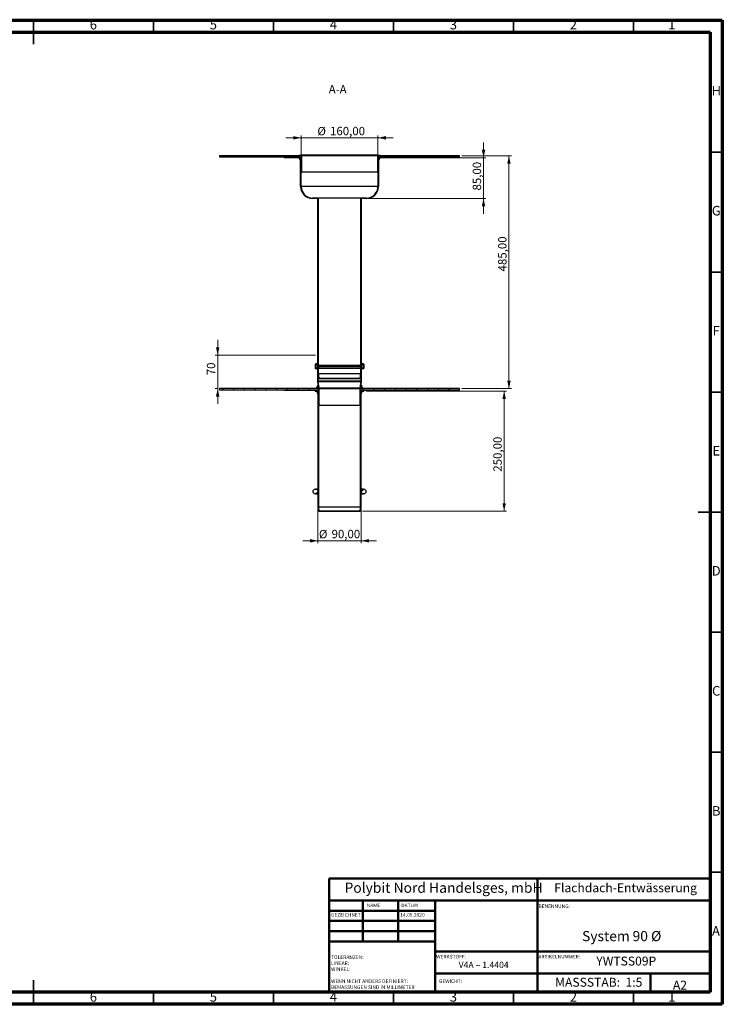
# Model space of a CAD drawing. Units: millimetres. Extents: x 15 to 589, y 5 to 415.
# Drawn here: x 296 to 589, y 5 to 415 of the extents above; entities that cross this region are included whole.
import ezdxf

# ---------------------------------------------------------------- set-up
doc = ezdxf.new("R2010")
doc.units = ezdxf.units.MM
doc.styles.add('SLDTEXTSTYLE0', font='TXT', dxfattribs={"width": 0.75})
doc.styles.add('SLDTEXTSTYLE1', font='TXT', dxfattribs={"width": 0.6875})
doc.styles.add('SLDTEXTSTYLE2', font='TXT', dxfattribs={"width": 0.663})
doc.styles.add('SLDTEXTSTYLE3', font='TXT', dxfattribs={"width": 0.75, "bigfont": 'bigfont'})
doc.dimstyles.new('SLDDIMSTYLE0', dxfattribs={"dimtxt": 3.5, "dimasz": 3.302, "dimexe": 0, "dimexo": 0.0625, "dimgap": 0.875, "dimtad": 1, "dimlfac": 5, "dimrnd": 1e-09, "dimzin": 12, "dimdsep": 46, "dimtxsty": 'SLDTEXTSTYLE0', "dimsah": 1, "dimcen": 0.09, "dimadec": 0, "dimazin": 3, "dimtfac": 1, "dimtofl": 0, "dimtmove": 0, "dimatfit": 3, "dimfxl": 0, "dimfrac": 2, "dimtolj": 1, "dimtzin": 12, "dimarcsym": 0})
doc.dimstyles.new('SLDDIMSTYLE1', dxfattribs={"dimtxt": 3.5, "dimasz": 3.302, "dimexe": 0, "dimexo": 0.0625, "dimgap": 0.875, "dimtad": 1, "dimlfac": 5, "dimrnd": 1e-09, "dimzin": 12, "dimdsep": 46, "dimtxsty": 'SLDTEXTSTYLE0', "dimsah": 1, "dimcen": 0.09, "dimadec": 0, "dimazin": 3, "dimtfac": 1, "dimtmove": 0, "dimatfit": 0, "dimfxl": 0, "dimfrac": 2, "dimtolj": 1, "dimtzin": 12, "dimarcsym": 0})
doc.dimstyles.new('SLDDIMSTYLE2', dxfattribs={"dimtxt": 3.5, "dimasz": 3.302, "dimexe": 0, "dimexo": 0.0625, "dimgap": 0.875, "dimtad": 1, "dimdec": 0, "dimlfac": 5, "dimrnd": 1e-09, "dimzin": 12, "dimdsep": 46, "dimtxsty": 'SLDTEXTSTYLE0', "dimsah": 1, "dimcen": 0.09, "dimadec": 0, "dimazin": 3, "dimtfac": 1, "dimtdec": 0, "dimtmove": 0, "dimatfit": 0, "dimfxl": 0, "dimfrac": 2, "dimtolj": 1, "dimtzin": 12, "dimarcsym": 0})
pattern_1 = [(45, (0, 0), (-13.4704, 13.4704), []), (45, (4.49, 0), (-13.4704, 13.4704), []), (45, (8.98, 0), (-13.4704, 13.4704), []), (45, (13.47, 0), (-13.4704, 13.4704), [])]
pattern_2 = [(135, (0, 0), (-13.4704, -13.4704), []), (135, (-2e-14, 4.49), (-13.4704, -13.4704), []), (135, (-3e-14, 8.98), (-13.4704, -13.4704), []), (135, (-5e-14, 13.47), (-13.4704, -13.4704), [])]

# ---------------------------------------------------------------- blocks, each defined once
blk = doc.blocks.new('SW_NOTE_0')
at = {"color": 0, "linetype": 'Continuous', "lineweight": 0, "char_height": 4.233, "attachment_point": 2}
for s, insert, style in [('90 Ø', (39.53, -0.19), 'SLDTEXTSTYLE1'), ('System', (22.43, -0.19), 'SLDTEXTSTYLE0')]:
    blk.add_mtext(s, dxfattribs=dict(at, insert=insert, style=style))
blk = doc.blocks.new('SW_NOTE_0_1')
at = {"color": 0, "linetype": 'Continuous', "lineweight": 0, "char_height": 1.5, "attachment_point": 1, "style": 'SLDTEXTSTYLE0'}
for s, insert in [('TOLERANZEN:', (0, -3.07)), ('WINKEL:', (0, -8.07)), ('LINEAR:', (0, -5.57)), ('WENN NICHT ANDERS DEFINIERT:', (0, -13.07)), ('BEMASSUNGEN SIND IN MILLIMETER', (0, -15.57))]:
    blk.add_mtext(s, dxfattribs=dict(at, insert=insert))
blk = doc.blocks.new('_D_4')
at = {"color": 7, "linetype": 'Continuous', "lineweight": 0}
for p, q in [((413.52, 365.93), (407.17, 365.93)), ((413.52, 357.44), (413.52, 366.93)), ((413.52, 365.93), (445.52, 365.93)), ((445.52, 357.44), (445.52, 366.93)), ((445.52, 365.93), (451.87, 365.93))]:
    blk.add_line(p, q, dxfattribs=at)
at = {"color": 7, "linetype": 'Continuous', "lineweight": 18}
for points in [[(413.52, 365.93), (410.22, 366.65), (410.22, 365.21)], [(445.52, 365.93), (448.82, 365.21), (448.82, 366.65)]]:
    blk.add_solid(points, dxfattribs=at)
at = {"color": 7, "linetype": 'Continuous', "lineweight": 18, "char_height": 3.5, "attachment_point": 1, "style": 'SLDTEXTSTYLE0'}
for s, insert in [('%%c', (420.29, 370.45)), ('160,00', (425.57, 370.5))]:
    blk.add_mtext(s, dxfattribs=dict(at, insert=insert))
blk = doc.blocks.new('_D_5')
at = {"color": 7, "linetype": 'Continuous', "lineweight": 0}
for p, q in [((489.52, 357.64), (489.52, 363.99)), ((450.83, 357.64), (490.52, 357.64)), ((489.52, 340.64), (489.52, 357.64)), ((441.72, 340.64), (490.52, 340.64)), ((489.52, 340.64), (489.52, 334.29))]:
    blk.add_line(p, q, dxfattribs=at)
at = {"color": 7, "linetype": 'Continuous', "lineweight": 18}
for points in [[(489.52, 357.64), (490.24, 360.94), (488.8, 360.94)], [(489.52, 340.64), (488.8, 337.34), (490.24, 337.34)]]:
    blk.add_solid(points, dxfattribs=at)
at = {"color": 7, "linetype": 'Continuous', "lineweight": 18, "insert": (485.01, 343.99), "char_height": 3.5, "attachment_point": 1, "rotation": 90, "style": 'SLDTEXTSTYLE0'}
blk.add_mtext('85,00', dxfattribs=at)
blk = doc.blocks.new('_D_6')
at = {"color": 7, "linetype": 'Continuous', "lineweight": 0}
for p, q in [((440.62, 260.44), (499.11, 260.44)), ((498.11, 260.44), (498.11, 210.44)), ((439.12, 210.44), (499.11, 210.44))]:
    blk.add_line(p, q, dxfattribs=at)
at = {"color": 7, "linetype": 'Continuous', "lineweight": 18}
for points in [[(498.11, 260.44), (497.39, 257.14), (498.83, 257.14)], [(498.11, 210.44), (498.83, 213.74), (497.39, 213.74)]]:
    blk.add_solid(points, dxfattribs=at)
at = {"color": 7, "linetype": 'Continuous', "lineweight": 18, "insert": (493.6, 226.86), "char_height": 3.5, "attachment_point": 1, "rotation": 90, "style": 'SLDTEXTSTYLE0'}
blk.add_mtext('250,00', dxfattribs=at)
blk = doc.blocks.new('_D_7')
at = {"color": 7, "linetype": 'Continuous', "lineweight": 0}
for p, q in [((480.52, 358.44), (501.11, 358.44)), ((500.11, 261.44), (500.11, 358.44)), ((480.52, 261.44), (501.11, 261.44))]:
    blk.add_line(p, q, dxfattribs=at)
at = {"color": 7, "linetype": 'Continuous', "lineweight": 18}
for points in [[(500.11, 358.44), (499.39, 355.14), (500.83, 355.14)], [(500.11, 261.44), (500.83, 264.74), (499.39, 264.74)]]:
    blk.add_solid(points, dxfattribs=at)
at = {"color": 7, "linetype": 'Continuous', "lineweight": 18, "insert": (495.6, 310.28), "char_height": 3.5, "attachment_point": 1, "rotation": 90, "style": 'SLDTEXTSTYLE0'}
blk.add_mtext('485,00', dxfattribs=at)
blk = doc.blocks.new('_D_8')
at = {"color": 7, "linetype": 'Continuous', "lineweight": 0}
for p, q in [((378.75, 275.37), (378.75, 281.72)), ((419.52, 275.37), (377.75, 275.37)), ((378.75, 275.37), (378.75, 261.44)), ((378.52, 261.44), (377.75, 261.44)), ((378.75, 261.44), (378.75, 255.09))]:
    blk.add_line(p, q, dxfattribs=at)
at = {"color": 7, "linetype": 'Continuous', "lineweight": 18}
for points in [[(378.75, 275.37), (379.47, 278.67), (378.03, 278.67)], [(378.75, 261.44), (378.03, 258.14), (379.47, 258.14)]]:
    blk.add_solid(points, dxfattribs=at)
at = {"color": 7, "linetype": 'Continuous', "lineweight": 18, "insert": (374.23, 267.03), "char_height": 3.5, "attachment_point": 1, "rotation": 90, "style": 'SLDTEXTSTYLE0'}
blk.add_mtext('70', dxfattribs=at)
blk = doc.blocks.new('_D_9')
at = {"color": 7, "linetype": 'Continuous', "lineweight": 0}
for p, q in [((420.52, 211.18), (420.52, 197.07)), ((438.52, 211.18), (438.52, 197.07)), ((420.52, 198.07), (414.17, 198.07)), ((420.52, 198.07), (438.52, 198.07)), ((438.52, 198.07), (444.87, 198.07))]:
    blk.add_line(p, q, dxfattribs=at)
at = {"color": 7, "linetype": 'Continuous', "lineweight": 18}
for points in [[(420.52, 198.07), (417.22, 198.79), (417.22, 197.35)], [(438.52, 198.07), (441.82, 197.35), (441.82, 198.79)]]:
    blk.add_solid(points, dxfattribs=at)
at = {"color": 7, "linetype": 'Continuous', "lineweight": 18, "char_height": 3.5, "attachment_point": 1, "style": 'SLDTEXTSTYLE0'}
for s, insert in [('%%c', (420.93, 202.59)), ('90,00', (426.2, 202.64))]:
    blk.add_mtext(s, dxfattribs=dict(at, insert=insert))

msp = doc.modelspace()

# ---------------------------------------------------------------- hatches: boundary and pattern name
at = {"linetype": 'Continuous', "lineweight": 18}
h = msp.add_hatch(dxfattribs=at)
h.set_pattern_fill('ANSI31', angle=90, style=0)
edge = h.paths.add_edge_path(flags=0)
edge.add_line((413.3197, 358.4386), (379.5197, 358.4386))
edge.add_line((379.5197, 358.4386), (379.5197, 357.8386))
edge.add_line((379.5197, 357.8386), (413.5197, 357.8386))
edge.add_line((413.5197, 357.8386), (413.5197, 358.2386))
edge.add_arc((413.3197, 358.2386), 0.2, 0, 90)
h = msp.add_hatch(dxfattribs=at)
h.set_pattern_fill('DIN 201 Stahl und Stahlguss', style=0, pattern_type=2)
h.set_pattern_definition(pattern_1)
h.paths.add_polyline_path([(408.826, 357.8386), (406.5197, 357.8386), (406.5197, 357.6386), (408.826, 357.6386)], flags=0)
h = msp.add_hatch(dxfattribs=at)
h.set_pattern_fill('DIN 201 Stahl und Stahlguss', style=0, pattern_type=2)
h.set_pattern_definition(pattern_1)
h.paths.add_polyline_path([(409.2133, 357.8386), (409.2133, 357.6386), (413.5197, 357.6386), (413.5197, 357.8386)], flags=0)
h = msp.add_hatch(dxfattribs=at)
h.set_pattern_fill('DIN 201 Stahl und Stahlguss', angle=90, style=0, pattern_type=2)
h.set_pattern_definition(pattern_2)
edge = h.paths.add_edge_path(flags=0)
edge.add_arc((424.7124, 267.3972), 4.2, 176.62268, 206.080613)
edge.add_line((420.94, 265.5507), (421.1197, 265.6386))
edge.add_arc((424.7124, 267.3972), 4, 176.539252, 206.080613, ccw=False)
edge.add_line((420.7197, 267.6386), (420.7197, 340.8386))
edge.add_line((420.7197, 340.8386), (418.3197, 340.8386))
edge.add_arc((418.3197, 345.6386), 4.8, 180, 270, ccw=False)
edge.add_line((413.5197, 345.6386), (413.5197, 356.4386))
edge.add_arc((413.2197, 356.4386), 0.3, 0, 60)
edge.add_arc((413.5197, 356.9582), 0.3, 180, 240, ccw=False)
edge.add_line((413.2197, 356.9582), (413.2197, 357.4386))
edge.add_arc((413.0197, 357.4386), 0.2, 0, 90)
edge.add_line((413.0197, 357.6386), (412.4197, 357.6386))
edge.add_line((412.4197, 357.6386), (412.4197, 357.4386))
edge.add_line((412.4197, 357.4386), (413.0197, 357.4386))
edge.add_line((413.0197, 357.4386), (413.0197, 356.9582))
edge.add_arc((413.5197, 356.9582), 0.5, 180, 240)
edge.add_arc((413.2197, 356.4386), 0.1, 0, 60, ccw=False)
edge.add_line((413.3197, 356.4386), (413.3197, 345.6386))
edge.add_arc((418.3197, 345.6386), 5, 180, 270)
edge.add_line((418.3197, 340.6386), (420.5197, 340.6386))
edge.add_line((420.5197, 340.6386), (420.5197, 267.6446))
h = msp.add_hatch(dxfattribs=at)
h.set_pattern_fill('ANSI31', style=0)
edge = h.paths.add_edge_path(flags=0)
edge.add_line((412.6197, 358.6386), (412.6197, 358.5386))
edge.add_line((412.6197, 358.5386), (413.4197, 358.5386))
edge.add_arc((413.4197, 358.4386), 0.1, 0, 90, ccw=False)
edge.add_line((413.5197, 358.4386), (413.5197, 351.6386))
edge.add_line((413.5197, 351.6386), (413.6197, 351.6386))
edge.add_line((413.6197, 351.6386), (413.6197, 358.4386))
edge.add_arc((413.4197, 358.4386), 0.2, 0, 90)
edge.add_line((413.4197, 358.6386), (412.6197, 358.6386))
h = msp.add_hatch(dxfattribs=at)
h.set_pattern_fill('DIN 201 Stahl und Stahlguss', angle=90, style=0, pattern_type=2)
h.set_pattern_definition(pattern_2)
edge = h.paths.add_edge_path(flags=0)
edge.add_arc((434.327, 267.3972), 4.2, 333.919387, 363.37732)
edge.add_line((438.5197, 267.6446), (438.5197, 340.6386))
edge.add_line((438.5197, 340.6386), (440.7197, 340.6386))
edge.add_arc((440.7197, 345.6386), 5, 270, 360)
edge.add_line((445.7197, 345.6386), (445.7197, 356.4386))
edge.add_arc((445.8197, 356.4386), 0.1, 120, 180, ccw=False)
edge.add_arc((445.5197, 356.9582), 0.5, 300, 360)
edge.add_line((446.0197, 356.9582), (446.0197, 357.4386))
edge.add_line((446.0197, 357.4386), (446.6197, 357.4386))
edge.add_line((446.6197, 357.4386), (446.6197, 357.6386))
edge.add_line((446.6197, 357.6386), (446.0197, 357.6386))
edge.add_arc((446.0197, 357.4386), 0.2, 90, 180)
edge.add_line((445.8197, 357.4386), (445.8197, 356.9582))
edge.add_arc((445.5197, 356.9582), 0.3, 300, 360, ccw=False)
edge.add_arc((445.8197, 356.4386), 0.3, 120, 180)
edge.add_line((445.5197, 356.4386), (445.5197, 345.6386))
edge.add_arc((440.7197, 345.6386), 4.8, 270, 360, ccw=False)
edge.add_line((440.7197, 340.8386), (438.3197, 340.8386))
edge.add_line((438.3197, 340.8386), (438.3197, 267.6386))
edge.add_arc((434.327, 267.3972), 4, -26.080613, 3.460748, ccw=False)
edge.add_line((437.9197, 265.6386), (438.0993, 265.5507))
h = msp.add_hatch(dxfattribs=at)
h.set_pattern_fill('ANSI31', style=0)
edge = h.paths.add_edge_path(flags=0)
edge.add_arc((445.6197, 358.4386), 0.1, 90, 180, ccw=False)
edge.add_line((445.6197, 358.5386), (446.4197, 358.5386))
edge.add_line((446.4197, 358.5386), (446.4197, 358.6386))
edge.add_line((446.4197, 358.6386), (445.6197, 358.6386))
edge.add_arc((445.6197, 358.4386), 0.2, 90, 180)
edge.add_line((445.4197, 358.4386), (445.4197, 351.6386))
edge.add_line((445.4197, 351.6386), (445.5197, 351.6386))
edge.add_line((445.5197, 351.6386), (445.5197, 358.4386))
h = msp.add_hatch(dxfattribs=at)
h.set_pattern_fill('ANSI31', angle=90, style=0)
edge = h.paths.add_edge_path(flags=0)
edge.add_line((445.5197, 357.8386), (479.5197, 357.8386))
edge.add_line((479.5197, 357.8386), (479.5197, 358.4386))
edge.add_line((479.5197, 358.4386), (445.7197, 358.4386))
edge.add_arc((445.7197, 358.2386), 0.2, 90, 180)
edge.add_line((445.5197, 358.2386), (445.5197, 357.8386))
h = msp.add_hatch(dxfattribs=at)
h.set_pattern_fill('DIN 201 Stahl und Stahlguss', style=0, pattern_type=2)
h.set_pattern_definition(pattern_1)
h.paths.add_polyline_path([(449.826, 357.6386), (449.826, 357.8386), (445.5197, 357.8386), (445.5197, 357.6386)], flags=0)
h = msp.add_hatch(dxfattribs=at)
h.set_pattern_fill('DIN 201 Stahl und Stahlguss', style=0, pattern_type=2)
h.set_pattern_definition(pattern_1)
h.paths.add_polyline_path([(452.5197, 357.6386), (452.5197, 357.8386), (450.2133, 357.8386), (450.2133, 357.6386)], flags=0)
h = msp.add_hatch(dxfattribs=at)
h.set_pattern_fill('DIN 201 Stahl und Stahlguss', style=0, pattern_type=2)
h.set_pattern_definition(pattern_1)
edge = h.paths.add_edge_path(flags=0)
edge.add_line((420.9197, 254.5714), (420.9197, 261.4386))
edge.add_arc((418.7197, 261.4386), 2.2, 0, 7.594643)
edge.add_line((420.9004, 261.7294), (420.5355, 264.4662))
edge.add_arc((422.3197, 264.7041), 1.8, 180, 187.594643, ccw=False)
edge.add_line((420.5197, 264.7041), (420.5197, 269.3714))
edge.add_arc((419.9197, 269.3714), 0.6, 0, 90)
edge.add_line((419.9197, 269.9714), (419.7197, 269.9714))
edge.add_arc((419.7197, 270.1714), 0.2, 180, 270, ccw=False)
edge.add_line((419.5197, 270.1714), (419.5197, 271.3714))
edge.add_arc((419.7197, 271.3714), 0.2, 90, 180, ccw=False)
edge.add_line((419.7197, 271.5714), (419.9197, 271.5714))
edge.add_arc((419.9197, 272.1714), 0.6, 270, 360)
edge.add_line((420.5197, 272.1714), (420.5197, 275.3714))
edge.add_line((420.5197, 275.3714), (420.3197, 275.3714))
edge.add_line((420.3197, 275.3714), (420.3197, 272.1714))
edge.add_arc((419.9197, 272.1714), 0.4, 270, 360, ccw=False)
edge.add_line((419.9197, 271.7714), (419.7197, 271.7714))
edge.add_arc((419.7197, 271.3714), 0.4, 90, 180)
edge.add_line((419.3197, 271.3714), (419.3197, 270.1714))
edge.add_arc((419.7197, 270.1714), 0.4, 180, 270)
edge.add_line((419.7197, 269.7714), (419.9197, 269.7714))
edge.add_arc((419.9197, 269.3714), 0.4, 0, 90, ccw=False)
edge.add_line((420.3197, 269.3714), (420.3197, 264.7041))
edge.add_arc((422.3197, 264.7041), 2, 180, 187.594643)
edge.add_line((420.3372, 264.4398), (420.7021, 261.703))
edge.add_arc((418.7197, 261.4386), 2, 0, 7.594643, ccw=False)
edge.add_line((420.7197, 261.4386), (420.7197, 254.5714))
edge.add_line((420.7197, 254.5714), (420.9197, 254.5714))
h = msp.add_hatch(dxfattribs=at)
h.set_pattern_fill('DIN 201 Stahl und Stahlguss', style=0, pattern_type=2)
h.set_pattern_definition(pattern_1)
edge = h.paths.add_edge_path(flags=0)
edge.add_line((438.1197, 261.4386), (438.1197, 254.5714))
edge.add_line((438.1197, 254.5714), (438.3197, 254.5714))
edge.add_line((438.3197, 254.5714), (438.3197, 261.4386))
edge.add_arc((440.3197, 261.4386), 2, 172.405357, 180, ccw=False)
edge.add_line((438.3372, 261.703), (438.7021, 264.4398))
edge.add_arc((436.7197, 264.7041), 2, 352.405357, 360)
edge.add_line((438.7197, 264.7041), (438.7197, 269.3714))
edge.add_arc((439.1197, 269.3714), 0.4, 90, 180, ccw=False)
edge.add_line((439.1197, 269.7714), (439.3197, 269.7714))
edge.add_arc((439.3197, 270.1714), 0.4, 270, 360)
edge.add_line((439.7197, 270.1714), (439.7197, 271.3714))
edge.add_arc((439.3197, 271.3714), 0.4, 0, 90)
edge.add_line((439.3197, 271.7714), (439.1197, 271.7714))
edge.add_arc((439.1197, 272.1714), 0.4, 180, 270, ccw=False)
edge.add_line((438.7197, 272.1714), (438.7197, 275.3714))
edge.add_line((438.7197, 275.3714), (438.5197, 275.3714))
edge.add_line((438.5197, 275.3714), (438.5197, 272.1714))
edge.add_arc((439.1197, 272.1714), 0.6, 180, 270)
edge.add_line((439.1197, 271.5714), (439.3197, 271.5714))
edge.add_arc((439.3197, 271.3714), 0.2, 0, 90, ccw=False)
edge.add_line((439.5197, 271.3714), (439.5197, 270.1714))
edge.add_arc((439.3197, 270.1714), 0.2, 270, 360, ccw=False)
edge.add_line((439.3197, 269.9714), (439.1197, 269.9714))
edge.add_arc((439.1197, 269.3714), 0.6, 90, 180)
edge.add_line((438.5197, 269.3714), (438.5197, 264.7041))
edge.add_arc((436.7197, 264.7041), 1.8, 352.405357, 360, ccw=False)
edge.add_line((438.5039, 264.4662), (438.139, 261.7294))
edge.add_arc((440.3197, 261.4386), 2.2, 172.405357, 180)
h = msp.add_hatch(dxfattribs=at)
h.set_pattern_fill('ANSI31', style=0)
h.paths.add_polyline_path([(421.0197, 271.2714), (420.2197, 271.5714), (419.6742, 271.5714), (419.6742, 269.9714), (421.0197, 269.9714), (420.2197, 270.3714), (420.2197, 270.6714), (421.0197, 270.6714), (420.2197, 270.9714), (420.2197, 271.2714)], flags=0)
h = msp.add_hatch(dxfattribs=at)
h.set_pattern_fill('ANSI31', style=0)
h.paths.add_polyline_path([(438.8197, 271.5714), (438.0197, 271.2714), (438.8197, 271.2714), (438.8197, 270.9714), (438.0197, 270.6714), (438.8197, 270.6714), (438.8197, 270.3714), (438.0197, 269.9714), (439.3651, 269.9714), (439.3651, 271.5714)], flags=0)
h = msp.add_hatch(dxfattribs=at)
h.set_pattern_fill('ANSI31', style=0)
edge = h.paths.add_edge_path(flags=0)
edge.add_arc((418.8808, 262.8386), 1.5389, 294.529547, 360, ccw=False)
edge.add_line((419.5197, 261.4386), (420.7197, 261.4386))
edge.add_line((420.7197, 261.4386), (420.5197, 262.8386))
edge.add_line((420.5197, 262.8386), (420.4197, 262.8386))
h = msp.add_hatch(dxfattribs=at)
h.set_pattern_fill('ANSI31', style=0)
edge = h.paths.add_edge_path(flags=0)
edge.add_arc((440.1586, 262.8386), 1.5389, 180, 245.470453, ccw=False)
edge.add_line((438.6197, 262.8386), (438.5197, 262.8386))
edge.add_line((438.5197, 262.8386), (438.3197, 261.4386))
edge.add_line((438.3197, 261.4386), (439.5197, 261.4386))
h = msp.add_hatch(dxfattribs=at)
h.set_pattern_fill('ANSI31', angle=90, style=0)
edge = h.paths.add_edge_path(flags=0)
edge.add_line((420.5197, 261.4386), (379.5197, 261.4386))
edge.add_line((379.5197, 261.4386), (379.5197, 260.8386))
edge.add_line((379.5197, 260.8386), (420.7197, 260.8386))
edge.add_line((420.7197, 260.8386), (420.7197, 261.2386))
edge.add_arc((420.5197, 261.2386), 0.2, 0, 90)
h = msp.add_hatch(dxfattribs=at)
h.set_pattern_fill('DIN 201 Stahl und Stahlguss', style=0, pattern_type=2)
h.set_pattern_definition(pattern_1)
h.paths.add_polyline_path([(406.5197, 260.6386), (408.826, 260.6386), (408.826, 260.8386), (406.5197, 260.8386)], flags=0)
h = msp.add_hatch(dxfattribs=at)
h.set_pattern_fill('DIN 201 Stahl und Stahlguss', style=0, pattern_type=2)
h.set_pattern_definition(pattern_1)
h.paths.add_polyline_path([(409.2133, 260.8386), (409.2133, 260.6386), (420.5197, 260.6386), (420.5197, 259.8386), (420.7197, 259.8386), (420.7197, 260.8386)], flags=0)
h = msp.add_hatch(dxfattribs=at)
h.set_pattern_fill('DIN 201 Stahl und Stahlguss', angle=90, style=0, pattern_type=2)
h.set_pattern_definition(pattern_2)
edge = h.paths.add_edge_path(flags=0)
edge.add_line((420.5197, 259.2386), (420.5197, 212.1822))
edge.add_arc((424.5197, 212.1822), 4, 180, 205.841933)
edge.add_line((420.9197, 210.4386), (421.0997, 210.5258))
edge.add_arc((424.5197, 212.1822), 3.8, 180, 205.841933, ccw=False)
edge.add_line((420.7197, 212.1822), (420.7197, 259.2386))
edge.add_arc((420.2197, 259.2386), 0.5, 0, 60)
edge.add_arc((420.5197, 259.7582), 0.1, 180, 240, ccw=False)
edge.add_line((420.4197, 259.7582), (420.4197, 260.2386))
edge.add_arc((420.0197, 260.2386), 0.4, 0, 90)
edge.add_line((420.0197, 260.6386), (419.4197, 260.6386))
edge.add_line((419.4197, 260.6386), (419.4197, 260.4386))
edge.add_line((419.4197, 260.4386), (420.0197, 260.4386))
edge.add_arc((420.0197, 260.2386), 0.2, 0, 90, ccw=False)
edge.add_line((420.2197, 260.2386), (420.2197, 259.7582))
edge.add_arc((420.5197, 259.7582), 0.3, 180, 240)
edge.add_arc((420.2197, 259.2386), 0.3, 0, 60, ccw=False)
h = msp.add_hatch(dxfattribs=at)
h.set_pattern_fill('DIN 201 Stahl und Stahlguss', angle=90, style=0, pattern_type=2)
h.set_pattern_definition(pattern_2)
edge = h.paths.add_edge_path(flags=0)
edge.add_line((437.9397, 210.5258), (438.1197, 210.4386))
edge.add_arc((434.5197, 212.1822), 4, 334.158067, 360)
edge.add_line((438.5197, 212.1822), (438.5197, 259.2386))
edge.add_arc((438.8197, 259.2386), 0.3, 120, 180, ccw=False)
edge.add_arc((438.5197, 259.7582), 0.3, 300, 360)
edge.add_line((438.8197, 259.7582), (438.8197, 260.2386))
edge.add_arc((439.0197, 260.2386), 0.2, 90, 180, ccw=False)
edge.add_line((439.0197, 260.4386), (439.6197, 260.4386))
edge.add_line((439.6197, 260.4386), (439.6197, 260.6386))
edge.add_line((439.6197, 260.6386), (439.0197, 260.6386))
edge.add_arc((439.0197, 260.2386), 0.4, 90, 180)
edge.add_line((438.6197, 260.2386), (438.6197, 259.7582))
edge.add_arc((438.5197, 259.7582), 0.1, 300, 360, ccw=False)
edge.add_arc((438.8197, 259.2386), 0.5, 120, 180)
edge.add_line((438.3197, 259.2386), (438.3197, 212.1822))
edge.add_arc((434.5197, 212.1822), 3.8, 334.158067, 360, ccw=False)
h = msp.add_hatch(dxfattribs=at)
h.set_pattern_fill('ANSI31', angle=90, style=0)
edge = h.paths.add_edge_path(flags=0)
edge.add_line((438.3197, 260.8386), (479.5197, 260.8386))
edge.add_line((479.5197, 260.8386), (479.5197, 261.4386))
edge.add_line((479.5197, 261.4386), (438.5197, 261.4386))
edge.add_arc((438.5197, 261.2386), 0.2, 90, 180)
edge.add_line((438.3197, 261.2386), (438.3197, 260.8386))
h = msp.add_hatch(dxfattribs=at)
h.set_pattern_fill('DIN 201 Stahl und Stahlguss', style=0, pattern_type=2)
h.set_pattern_definition(pattern_1)
h.paths.add_polyline_path([(438.5197, 260.6386), (449.826, 260.6386), (449.826, 260.8386), (438.3197, 260.8386), (438.3197, 259.8386), (438.5197, 259.8386)], flags=0)
h = msp.add_hatch(dxfattribs=at)
h.set_pattern_fill('DIN 201 Stahl und Stahlguss', style=0, pattern_type=2)
h.set_pattern_definition(pattern_1)
h.paths.add_polyline_path([(450.2133, 260.6386), (452.5197, 260.6386), (452.5197, 260.8386), (450.2133, 260.8386)], flags=0)
h = msp.add_hatch(dxfattribs=at)
h.set_pattern_fill('ANSI31', style=0)
edge = h.paths.add_edge_path(flags=0)
edge.add_arc((419.5197, 218.6038), 1, 0, 360)
h = msp.add_hatch(dxfattribs=at)
h.set_pattern_fill('ANSI31', style=0)
edge = h.paths.add_edge_path(flags=0)
edge.add_arc((439.5197, 218.6038), 1, 0, 360)

# ---------------------------------------------------------------- linework, layer by layer
at = {"color": 7, "linetype": 'Continuous', "lineweight": 70}
for p, q in [((15, 415), (589, 415)), ((589, 415), (589, 5)), ((20, 410), (584, 410)), ((584, 410), (584, 10)), ((584, 10), (20, 10)), ((589, 5), (15, 5))]:
    msp.add_line(p, q, dxfattribs=at)
at = {"color": 7, "linetype": 'Continuous', "lineweight": 35}
for p, q in [((302, 415.001), (302, 404.999)), ((302, 410), (302, 415)), ((352, 410), (352, 415)), ((402, 410), (402, 415)), ((452, 410), (452, 415)), ((502, 410), (502, 415)), ((552, 410), (552, 415)), ((584, 360), (589, 360)), ((584, 310), (589, 310)), ((584, 260), (589, 260)), ((589.001, 210), (578.999, 210)), ((584, 210), (589, 210)), ((584, 160), (589, 160)), ((584, 110), (589, 110)), ((584, 60), (589, 60)), ((302, 4.999), (302, 15.001)), ((302, 10), (302, 5)), ((352, 10), (352, 5)), ((402, 10), (402, 5)), ((452, 10), (452, 5)), ((502, 10), (502, 5)), ((552, 10), (552, 5))]:
    msp.add_line(p, q, dxfattribs=at)
at = {"color": 7, "linetype": 'Continuous', "lineweight": 25}
for p, q in [((379.5197, 358.4386), (379.5197, 357.8386)), ((413.3197, 358.4386), (379.5197, 358.4386)), ((413.5197, 357.8386), (379.5197, 357.8386)), ((406.5197, 357.8386), (406.5197, 357.6386)), ((408.826, 357.8386), (406.5197, 357.8386)), ((408.826, 357.6386), (406.5197, 357.6386)), ((408.826, 357.8386), (408.826, 357.6386)), ((409.2133, 357.6386), (408.826, 357.6386)), ((409.2133, 357.6386), (409.2133, 357.8386)), ((413.5197, 357.8386), (409.2133, 357.8386)), ((413.5197, 357.6386), (409.2133, 357.6386)), ((412.4197, 357.6386), (412.4197, 357.4386)), ((413.0197, 357.6386), (412.4197, 357.6386)), ((413.0197, 357.4386), (412.4197, 357.4386)), ((412.6197, 358.5386), (412.6197, 358.6386)), ((412.6197, 358.6386), (413.4197, 358.6386)), ((412.6197, 358.5386), (413.4197, 358.5386)), ((413.0197, 356.9582), (413.0197, 357.4386)), ((413.2197, 356.9582), (413.2197, 357.4386)), ((413.3197, 358.4386), (413.5197, 358.4386)), ((445.6197, 358.6386), (413.4197, 358.6386)), ((413.5197, 358.4386), (413.5197, 351.6386)), ((413.5197, 358.2386), (413.5197, 357.8386)), ((413.5197, 357.6386), (413.5197, 357.8386)), ((445.4197, 358.4386), (413.6197, 358.4386)), ((413.6197, 358.4386), (413.6197, 351.6386)), ((445.4197, 351.6386), (445.4197, 358.4386)), ((445.5197, 351.6386), (445.5197, 358.4386)), ((445.5197, 358.4386), (445.7197, 358.4386)), ((445.5197, 357.8386), (445.5197, 358.2386)), ((479.5197, 357.8386), (445.5197, 357.8386)), ((445.5197, 357.8386), (445.5197, 357.6386)), ((449.826, 357.8386), (445.5197, 357.8386)), ((449.826, 357.6386), (445.5197, 357.6386)), ((445.6197, 358.6386), (446.4197, 358.6386)), ((445.6197, 358.5386), (446.4197, 358.5386)), ((479.5197, 358.4386), (445.7197, 358.4386)), ((445.8197, 357.4386), (445.8197, 356.9582)), ((446.6197, 357.6386), (446.0197, 357.6386)), ((446.0197, 357.4386), (446.0197, 356.9582)), ((446.6197, 357.4386), (446.0197, 357.4386)), ((446.4197, 358.6386), (446.4197, 358.5386)), ((446.6197, 357.4386), (446.6197, 357.6386)), ((449.826, 357.8386), (449.826, 357.6386)), ((450.2133, 357.6386), (449.826, 357.6386)), ((450.2133, 357.6386), (450.2133, 357.8386)), ((452.5197, 357.8386), (450.2133, 357.8386)), ((452.5197, 357.6386), (450.2133, 357.6386)), ((452.5197, 357.6386), (452.5197, 357.8386)), ((479.5197, 357.8386), (479.5197, 358.4386)), ((413.3197, 345.6386), (413.3197, 356.4386)), ((413.5197, 345.6386), (413.5197, 356.4386)), ((445.5197, 356.4386), (445.5197, 345.6386)), ((445.7197, 356.4386), (445.7197, 345.6386)), ((413.6197, 351.6386), (413.5197, 351.6386)), ((445.4197, 351.6386), (413.6197, 351.6386)), ((445.5197, 351.6386), (445.4197, 351.6386)), ((445.5197, 345.6386), (413.5197, 345.6386)), ((420.7197, 340.8386), (418.3197, 340.8386)), ((420.5197, 340.6386), (418.3197, 340.6386)), ((420.5197, 267.6446), (420.5197, 340.6386)), ((420.7197, 267.6386), (420.7197, 340.8386)), ((438.3197, 340.8386), (420.7197, 340.8386)), ((438.3197, 340.8386), (438.3197, 267.6386)), ((440.7197, 340.8386), (438.3197, 340.8386)), ((438.5197, 340.6386), (438.5197, 267.6446)), ((440.7197, 340.6386), (438.5197, 340.6386)), ((420.3197, 275.3714), (420.3197, 272.1714)), ((420.5197, 275.3714), (420.3197, 275.3714)), ((420.5197, 275.3714), (420.5197, 272.1714)), ((438.5197, 272.1714), (438.5197, 275.3714)), ((438.7197, 275.3714), (438.5197, 275.3714)), ((438.7197, 272.1714), (438.7197, 275.3714)), ((419.3197, 271.3714), (419.3197, 270.1714)), ((419.5197, 271.3714), (419.5197, 270.1714)), ((419.6742, 269.9714), (419.6742, 271.5714)), ((419.6742, 271.5714), (420.2197, 271.5714)), ((419.9197, 271.7714), (419.7197, 271.7714)), ((419.9197, 271.5714), (419.7197, 271.5714)), ((420.2197, 271.5714), (421.0197, 271.2714)), ((420.2197, 271.5714), (420.5197, 271.5714)), ((420.2197, 271.2714), (420.2197, 270.9714)), ((421.0197, 271.2714), (420.2197, 271.2714)), ((420.2197, 270.9714), (421.0197, 270.6714)), ((420.2197, 270.9714), (420.5197, 270.9714)), ((421.0197, 271.2714), (438.0197, 271.2714)), ((438.0197, 271.2714), (438.8197, 271.5714)), ((438.8197, 271.2714), (438.0197, 271.2714)), ((438.0197, 270.6714), (438.8197, 270.9714)), ((438.5197, 271.5714), (438.8197, 271.5714)), ((438.5197, 270.9714), (438.8197, 270.9714)), ((438.8197, 271.5714), (439.3651, 271.5714)), ((438.8197, 270.9714), (438.8197, 271.2714)), ((439.3197, 271.7714), (439.1197, 271.7714)), ((439.3197, 271.5714), (439.1197, 271.5714)), ((439.3651, 271.5714), (439.3651, 269.9714)), ((439.5197, 270.1714), (439.5197, 271.3714)), ((439.7197, 270.1714), (439.7197, 271.3714)), ((421.0197, 269.9714), (419.6742, 269.9714)), ((419.7197, 269.9714), (419.9197, 269.9714)), ((419.7197, 269.7714), (419.9197, 269.7714)), ((420.2197, 270.6714), (420.2197, 270.3714)), ((421.0197, 270.6714), (420.2197, 270.6714)), ((420.2197, 270.3714), (421.0197, 269.9714)), ((420.2197, 270.3714), (420.5197, 270.3714)), ((420.3197, 269.3714), (420.3197, 264.7041)), ((420.5197, 269.3714), (420.5197, 264.7041)), ((438.3197, 267.6386), (420.7197, 267.6386)), ((421.0197, 270.6714), (438.0197, 270.6714)), ((421.0197, 269.9714), (438.0197, 269.9714)), ((438.8197, 270.6714), (438.0197, 270.6714)), ((438.0197, 269.9714), (438.8197, 270.3714)), ((439.3651, 269.9714), (438.0197, 269.9714)), ((438.5197, 270.3714), (438.8197, 270.3714)), ((438.5197, 264.7041), (438.5197, 269.3714)), ((438.7197, 264.7041), (438.7197, 269.3714)), ((438.8197, 270.3714), (438.8197, 270.6714)), ((439.1197, 269.9714), (439.3197, 269.9714)), ((439.1197, 269.7714), (439.3197, 269.7714)), ((420.3372, 264.4398), (420.7021, 261.703)), ((420.4197, 262.8386), (420.5197, 262.8386)), ((420.5197, 264.7041), (438.5197, 264.7041)), ((420.5197, 262.8386), (420.7197, 261.4386)), ((420.5197, 262.8386), (420.5507, 262.8386)), ((420.5355, 264.4662), (438.5039, 264.4662)), ((420.5355, 264.4662), (420.9004, 261.7294)), ((420.94, 265.5507), (421.1197, 265.6386)), ((438.0993, 265.5507), (420.94, 265.5507)), ((437.9197, 265.6386), (421.1197, 265.6386)), ((437.9197, 265.6386), (438.0993, 265.5507)), ((438.139, 261.7294), (438.5039, 264.4662)), ((438.3197, 261.4386), (438.5197, 262.8386)), ((438.3372, 261.703), (438.7021, 264.4398)), ((438.4887, 262.8386), (438.5197, 262.8386)), ((438.5197, 262.8386), (438.6197, 262.8386)), ((379.5197, 261.4386), (379.5197, 260.8386)), ((420.5197, 261.4386), (379.5197, 261.4386)), ((420.7197, 260.8386), (379.5197, 260.8386)), ((406.5197, 260.8386), (406.5197, 260.6386)), ((408.826, 260.8386), (406.5197, 260.8386)), ((408.826, 260.6386), (406.5197, 260.6386)), ((408.826, 260.8386), (408.826, 260.6386)), ((409.2133, 260.6386), (408.826, 260.6386)), ((409.2133, 260.6386), (409.2133, 260.8386)), ((420.7197, 260.8386), (409.2133, 260.8386)), ((420.5197, 260.6386), (409.2133, 260.6386)), ((419.4197, 260.4386), (419.4197, 260.6386)), ((419.4197, 260.6386), (420.0197, 260.6386)), ((419.4197, 260.4386), (420.0197, 260.4386)), ((420.7197, 261.4386), (419.5197, 261.4386)), ((420.2197, 260.2386), (420.2197, 259.7582)), ((420.4197, 260.2386), (420.4197, 259.7582)), ((420.5197, 260.6386), (420.5197, 259.8386)), ((420.7197, 259.8386), (420.5197, 259.8386)), ((420.5197, 259.2386), (420.5197, 212.1822)), ((420.7197, 261.4386), (420.7197, 254.5714)), ((420.7197, 261.2386), (420.7197, 260.8386)), ((420.7197, 259.8386), (420.7197, 260.8386)), ((420.7197, 259.2386), (420.7197, 212.1822)), ((420.9004, 261.7294), (438.139, 261.7294)), ((420.9197, 261.4386), (438.1197, 261.4386)), ((420.9197, 261.4386), (420.9197, 254.5714)), ((438.1197, 254.5714), (438.1197, 261.4386)), ((439.5197, 261.4386), (438.3197, 261.4386)), ((438.3197, 254.5714), (438.3197, 261.4386)), ((438.3197, 260.8386), (438.3197, 261.2386)), ((479.5197, 260.8386), (438.3197, 260.8386)), ((438.3197, 260.8386), (438.3197, 259.8386)), ((449.826, 260.8386), (438.3197, 260.8386)), ((438.5197, 259.8386), (438.3197, 259.8386)), ((438.3197, 212.1822), (438.3197, 259.2386)), ((479.5197, 261.4386), (438.5197, 261.4386)), ((438.5197, 259.8386), (438.5197, 260.6386)), ((449.826, 260.6386), (438.5197, 260.6386)), ((438.5197, 212.1822), (438.5197, 259.2386)), ((438.6197, 259.7582), (438.6197, 260.2386)), ((438.8197, 259.7582), (438.8197, 260.2386)), ((439.0197, 260.6386), (439.6197, 260.6386)), ((439.0197, 260.4386), (439.6197, 260.4386)), ((439.6197, 260.6386), (439.6197, 260.4386)), ((449.826, 260.8386), (449.826, 260.6386)), ((450.2133, 260.6386), (449.826, 260.6386)), ((450.2133, 260.6386), (450.2133, 260.8386)), ((452.5197, 260.8386), (450.2133, 260.8386)), ((452.5197, 260.6386), (450.2133, 260.6386)), ((452.5197, 260.6386), (452.5197, 260.8386)), ((479.5197, 260.8386), (479.5197, 261.4386)), ((420.7197, 254.5714), (420.9197, 254.5714)), ((420.9197, 254.5714), (438.1197, 254.5714)), ((438.1197, 254.5714), (438.3197, 254.5714)), ((420.5197, 219.6038), (419.5197, 219.6038)), ((419.5197, 217.6038), (420.5197, 217.6038)), ((439.5197, 219.6038), (438.5197, 219.6038)), ((438.5197, 217.6038), (439.5197, 217.6038)), ((420.7197, 212.1822), (438.3197, 212.1822)), ((421.0997, 210.5258), (420.9197, 210.4386)), ((420.9197, 210.4386), (438.1197, 210.4386)), ((421.0997, 210.5258), (437.9397, 210.5258)), ((438.1197, 210.4386), (437.9397, 210.5258))]:
    msp.add_line(p, q, dxfattribs=at)
at = {"color": 8, "linetype": 'Continuous', "lineweight": 25}
for p, q in [((413.5197, 357.4386), (413.2197, 357.4386)), ((413.5197, 356.9582), (413.2197, 356.9582)), ((445.8197, 357.4386), (445.5197, 357.4386)), ((445.8197, 356.9582), (445.5197, 356.9582)), ((413.5197, 356.6984), (413.3697, 356.6984)), ((445.6697, 356.6984), (445.5197, 356.6984)), ((419.5197, 271.3714), (419.6742, 271.3714)), ((439.3651, 271.3714), (439.5197, 271.3714)), ((419.5197, 270.1714), (419.6742, 270.1714)), ((439.3651, 270.1714), (439.5197, 270.1714)), ((420.4197, 260.2386), (420.5197, 260.2386)), ((420.4197, 259.7582), (420.7197, 259.7582)), ((420.4697, 259.6716), (420.7197, 259.6716)), ((438.3197, 259.7582), (438.6197, 259.7582)), ((438.3197, 259.6716), (438.5697, 259.6716)), ((438.5197, 260.2386), (438.6197, 260.2386))]:
    msp.add_line(p, q, dxfattribs=at)
at = {"color": 7, "linetype": 'Continuous', "lineweight": 50}
for p, q in [((425.1545, 57.3407), (584, 57.3407)), ((425.1545, 57.3407), (425.1545, 10)), ((511.9327, 57.3407), (511.9327, 9.9392)), ((583.9957, 48.25), (425.1545, 48.25)), ((439.2935, 48.2464), (439.2935, 31.1854)), ((453.9044, 48.25), (453.9001, 31.1911)), ((469.3604, 9.9889), (469.37, 48.25)), ((469.369, 44), (425.1545, 44)), ((469.3679, 39.75), (425.1545, 39.75)), ((469.3668, 35.4889), (425.1545, 35.5)), ((469.3657, 31.1973), (425.1545, 31.1797)), ((469.3647, 26.9889), (583.9904, 26.9889)), ((469.3624, 17.7767), (583.9872, 17.7767)), ((559.0843, 10), (559.0843, 17.7767))]:
    msp.add_line(p, q, dxfattribs=at)
at = {"color": 7, "linetype": 'Continuous', "lineweight": 25}
for centre in [(419.5197, 218.6038), (439.5197, 218.6038)]:
    msp.add_circle(centre, 1, dxfattribs=at)
for centre, radius, start, end in [((413.0197, 357.4386), 0.2, 0, 90), ((413.5197, 356.9582), 0.5, 180, 240), ((413.5197, 356.9582), 0.3, 180, 240), ((413.3197, 358.2386), 0.2, 0, 90), ((413.4197, 358.4386), 0.2, 0, 90), ((413.4197, 358.4386), 0.1, 0, 90), ((445.6197, 358.4386), 0.2, 90, 180), ((445.6197, 358.4386), 0.1, 90, 180), ((445.7197, 358.2386), 0.2, 90, 180), ((445.5197, 356.9582), 0.3, 300, 0), ((445.5197, 356.9582), 0.5, 300, 0), ((446.0197, 357.4386), 0.2, 90, 180), ((413.2197, 356.4386), 0.1, 0, 60), ((413.2197, 356.4386), 0.3, 0, 60), ((445.8197, 356.4386), 0.3, 120, 180), ((445.8197, 356.4386), 0.1, 120, 180), ((418.3197, 345.6386), 5, 180, 270), ((418.3197, 345.6386), 4.8, 180, 270), ((440.7197, 345.6386), 5, 270, 0), ((440.7197, 345.6386), 4.8, 270, 0), ((419.7197, 271.3714), 0.4, 90, 180), ((419.7197, 271.3714), 0.2, 90, 180), ((419.9197, 272.1714), 0.6, 270, 0), ((419.9197, 272.1714), 0.4, 270, 0), ((439.1197, 272.1714), 0.6, 180, 270), ((439.1197, 272.1714), 0.4, 180, 270), ((439.3197, 271.3714), 0.4, 0, 90), ((439.3197, 271.3714), 0.2, 0, 90), ((419.7197, 270.1714), 0.4, 180, 270), ((419.7197, 270.1714), 0.2, 180, 270), ((419.9197, 269.3714), 0.6, 0, 90), ((419.9197, 269.3714), 0.4, 0, 90), ((424.7124, 267.3972), 4.2, 176.62268, 206.080613), ((424.7124, 267.3972), 4, 176.539252, 206.080613), ((434.327, 267.3972), 4, 333.919387, 3.460748), ((434.327, 267.3972), 4.2, 333.919387, 3.37732), ((439.1197, 269.3714), 0.6, 90, 180), ((439.1197, 269.3714), 0.4, 90, 180), ((439.3197, 270.1714), 0.4, 270, 0), ((439.3197, 270.1714), 0.2, 270, 0), ((418.8808, 262.8386), 1.5389, 294.529547, 0), ((422.3197, 264.7041), 2, 180, 187.594643), ((422.3197, 264.7041), 1.8, 180, 187.594643), ((436.7197, 264.7041), 1.8, 352.405357, 0), ((440.1586, 262.8386), 1.5389, 180, 245.470453), ((436.7197, 264.7041), 2, 352.405357, 0), ((420.0197, 260.2386), 0.4, 0, 90), ((420.0197, 260.2386), 0.2, 0, 90), ((420.5197, 259.7582), 0.3, 180, 240), ((420.2197, 259.2386), 0.3, 0, 60), ((420.5197, 259.7582), 0.1, 180, 240), ((420.2197, 259.2386), 0.5, 0, 60), ((420.5197, 261.2386), 0.2, 0, 90), ((418.7197, 261.4386), 2, 0, 7.594643), ((418.7197, 261.4386), 2.2, 0, 7.594643), ((440.3197, 261.4386), 2.2, 172.405357, 180), ((440.3197, 261.4386), 2, 172.405357, 180), ((438.5197, 261.2386), 0.2, 90, 180), ((438.8197, 259.2386), 0.5, 120, 180), ((438.8197, 259.2386), 0.3, 120, 180), ((438.5197, 259.7582), 0.1, 300, 0), ((439.0197, 260.2386), 0.4, 90, 180), ((438.5197, 259.7582), 0.3, 300, 0), ((439.0197, 260.2386), 0.2, 90, 180), ((424.5197, 212.1822), 4, 180, 205.841933), ((424.5197, 212.1822), 3.8, 180, 205.841933), ((434.5197, 212.1822), 3.8, 334.158067, 0), ((434.5197, 212.1822), 4, 334.158067, 0)]:
    msp.add_arc(centre, radius, start, end, dxfattribs=at)

# ---------------------------------------------------------------- block references
at = {"color": 7, "linetype": 'Continuous', "lineweight": 0}
for name, p in [('SW_NOTE_0', (518.0742, 35.7214)), ('SW_NOTE_0_1', (425.9935, 28.4458))]:
    msp.add_blockref(name, p, dxfattribs=at)

# ---------------------------------------------------------------- texts
for s, insert, char_height, attachment_point, style in [('6', (326.96, 415.0602), 3.9687, 2, 'SLDTEXTSTYLE0'), ('5', (376.96, 415.0602), 3.9687, 2, 'SLDTEXTSTYLE0'), ('4', (426.96, 415.0602), 3.9687, 2, 'SLDTEXTSTYLE0'), ('3', (476.96, 415.0602), 3.9687, 2, 'SLDTEXTSTYLE0'), ('2', (526.96, 415.0602), 3.9687, 2, 'SLDTEXTSTYLE0'), ('1', (567.96, 415.0602), 3.9687, 2, 'SLDTEXTSTYLE0'), ('A-A', (428.7486, 387.8996), 3.5, 2, 'SLDTEXTSTYLE0'), ('H', (586.4904, 387.5602), 3.9687, 2, 'SLDTEXTSTYLE0'), ('G', (586.4867, 337.5602), 3.9687, 2, 'SLDTEXTSTYLE0'), ('F', (586.4577, 287.5602), 3.9687, 2, 'SLDTEXTSTYLE0'), ('E', (586.5078, 237.5602), 3.9687, 2, 'SLDTEXTSTYLE0'), ('D', (586.4527, 187.5602), 3.9687, 2, 'SLDTEXTSTYLE0'), ('C', (586.4587, 137.5602), 3.9687, 2, 'SLDTEXTSTYLE0'), ('B', (586.4706, 87.5602), 3.9687, 2, 'SLDTEXTSTYLE0'), ('Polybit Nord Handelsges, mbH', (431.6001, 55.6749), 4.233333, 1, 'SLDTEXTSTYLE2'), ('Flachdach-Entwässerung', (518.9894, 55.3848), 3.704167, 1, 'SLDTEXTSTYLE0'), ('NAME', (440.8517, 46.9726), 1.5, 1, 'SLDTEXTSTYLE0'), ('DATUM', (455.2365, 46.9726), 1.5, 1, 'SLDTEXTSTYLE0'), ('BENENNUNG:', (512.3837, 46.5762), 1.5, 1, 'SLDTEXTSTYLE0'), ('GEZEICHNET', (425.9935, 43.023), 1.5, 1, 'SLDTEXTSTYLE0'), ('14.05.2020', (454.7783, 43.023), 1.5, 1, 'SLDTEXTSTYLE0'), ('A', (586.3397, 37.5602), 3.9687, 2, 'SLDTEXTSTYLE0'), ('WERKSTOFF:', (469.7938, 25.6042), 1.5, 1, 'SLDTEXTSTYLE0'), ('ARTIKELNUMMER:', (512.3837, 25.6042), 1.5, 1, 'SLDTEXTSTYLE0'), ('YWTSS09P', (536.4965, 24.867), 3.70417, 1, 'SLDTEXTSTYLE0'), ('V4A – 1.4404', (479.1381, 22.7493), 2.645833, 1, 'SLDTEXTSTYLE3'), ('GEWICHT:', (470.9521, 15.378), 1.4986, 1, 'SLDTEXTSTYLE0'), ('MASSSTAB:  1:5', (519.3651, 16.0294), 3.704167, 1, 'SLDTEXTSTYLE0'), ('A2', (568.422, 14.8429), 3.70417, 1, 'SLDTEXTSTYLE0'), ('6', (326.96, 10.0602), 3.9687, 2, 'SLDTEXTSTYLE0'), ('5', (376.96, 10.0602), 3.9687, 2, 'SLDTEXTSTYLE0'), ('4', (426.96, 10.0602), 3.9687, 2, 'SLDTEXTSTYLE0'), ('3', (476.96, 10.0602), 3.9687, 2, 'SLDTEXTSTYLE0'), ('2', (526.96, 10.0602), 3.9687, 2, 'SLDTEXTSTYLE0'), ('1', (567.96, 10.0602), 3.9687, 2, 'SLDTEXTSTYLE0')]:
    msp.add_mtext(s, dxfattribs=dict(at, insert=insert, char_height=char_height, attachment_point=attachment_point, style=style))

# ---------------------------------------------------------------- dimensions: what is measured, and where the dimension line sits
at = {"color": 7, "linetype": 'Continuous', "lineweight": 18}
for base, p1, p2, picture, middle in [((445.5197, 365.9347), (413.5197, 356.4386), (445.5197, 356.4386), '_D_4', (430.0433, 365.9347)), ((438.5197, 198.0739), (420.5197, 212.1822), (438.5197, 212.1822), '_D_9', (429.384, 198.0739))]:
    dim = msp.add_linear_dim(base=base, p1=p1, p2=p2, text='%%c<>', dimstyle='SLDDIMSTYLE1', dxfattribs=at)
    dim.commit()
    dim.dimension.update_dxf_attribs({"geometry": picture, "text_midpoint": middle, "dimtype": 160})
for base, p1, p2, dimstyle, picture, middle in [((489.5197, 357.6386), (440.7197, 340.6386), (449.826, 357.6386), 'SLDDIMSTYLE1', '_D_5', (489.5197, 349.809)), ((500.1143, 358.4386), (479.5197, 261.4386), (479.5197, 358.4386), 'SLDDIMSTYLE0', '_D_7', (500.1143, 317.3872)), ((378.7461, 261.4386), (420.5197, 275.3714), (379.5197, 261.4386), 'SLDDIMSTYLE2', '_D_8', (378.7461, 269.6154)), ((498.1143, 210.4386), (439.6197, 260.4386), (438.1197, 210.4386), 'SLDDIMSTYLE0', '_D_6', (498.1143, 233.9711))]:
    dim = msp.add_linear_dim(base=base, p1=p1, p2=p2, angle=90, dimstyle=dimstyle, dxfattribs=at)
    dim.commit()
    dim.dimension.update_dxf_attribs({"geometry": picture, "text_midpoint": middle, "dimtype": 160})

doc.saveas('drawing.dxf')
